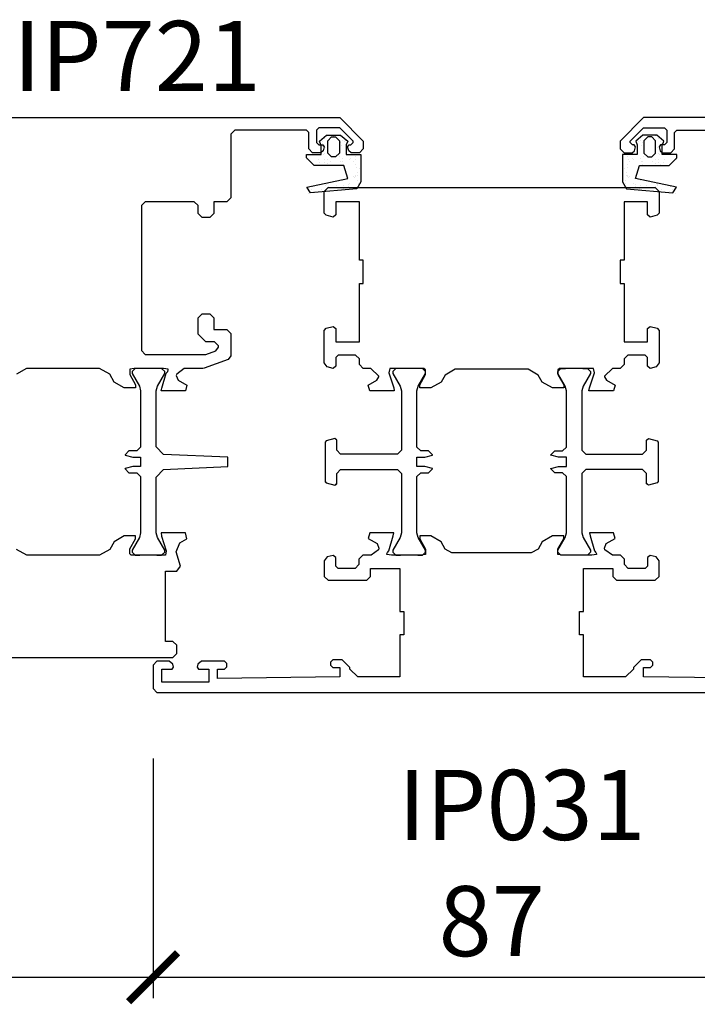
# Model space of a CAD drawing. Units: millimetres. Extents: x 2974 to 3235, y -2470 to -2344.
# Drawn here: x 3032 to 3119, y -2470 to -2344 of the extents above; entities that cross this region are included whole.
import ezdxf

# ---------------------------------------------------------------- set-up
doc = ezdxf.new("R2010")
doc.units = ezdxf.units.MM
doc.header["$PDMODE"] = 3
doc.header["$PDSIZE"] = -0.5
doc.layers.add('SZYBA2', color=2, linetype='Continuous')
doc.layers.add('TEXT', color=2, linetype='Continuous')
doc.styles.add('style10', font='archs.shx')
doc.dimstyles.new('skala_mala_24MS', dxfattribs={"dimscale": 18, "dimtxt": 0.7, "dimasz": 0.35, "dimexe": 0.15, "dimexo": 0.5, "dimgap": 0.15, "dimtad": 1, "dimdec": 0, "dimzin": 3, "dimdsep": 46, "dimtxsty": 'style10', "dimblk1": 'ARCHTICK', "dimblk2": 'ARCHTICK', "dimsah": 1, "dimcen": 0, "dimdle": 0.15, "dimclrd": 1, "dimclre": 1, "dimclrt": 3, "dimadec": 0, "dimazin": 0, "dimtfac": 0.8, "dimtdec": 0, "dimtix": 1, "dimtmove": 2, "dimatfit": 3, "dimfxl": 0, "dimtolj": 1, "dimtzin": 0, "dimlwd": -1, "dimlwe": -1, "dimarcsym": 0})

# ---------------------------------------------------------------- blocks, each defined once
blk = doc.blocks.new('ACVL031_B65F', base_point=(0, -73.79482))
at = {"color": 0}
for p, q in [((-0.20492, -72.10156), (0.69885, -71.34914)), ((0.45817, -71.80551), (0.45817, -71.80551)), ((0.69885, -71.34914), (2.4837, -71.34364)), ((0.84104, -72.05861), (1.34104, -71.55861)), ((0.84104, -73.63604), (0.84104, -72.05861)), ((0.88459, -71.43527), (0.88459, -71.43527)), ((1.01329, -71.29482), (1.01329, -71.29482)), ((1.34104, -71.55861), (1.59093, -71.55861)), ((1.55649, -71.47277), (1.55649, -71.47277)), ((1.59093, -71.55861), (1.84083, -71.55861)), ((1.84083, -71.55861), (2.34083, -72.05861)), ((2.34083, -72.05861), (2.34083, -73.63604)), ((2.4837, -71.34364), (3.40416, -72.1004)), ((2.72765, -72.01416), (2.72765, -72.01416)), ((3.11322, -72.02367), (3.11322, -72.02367)), ((-0.02577, -72.59672), (-0.20488, -72.10158)), ((-0.00852, -72.59672), (-0.02577, -72.59672)), ((-0.00852, -73.84161), (-0.00852, -72.59672)), ((0.14796, -72.37163), (0.14796, -72.37163)), ((0.18961, -72.19371), (0.18961, -72.19371)), ((0.20017, -72.76826), (0.20017, -72.76826)), ((0.61482, -72.9509), (0.61482, -72.9509)), ((0.81953, -72.62957), (0.81953, -72.62957)), ((2.52294, -72.33549), (2.52294, -72.33549)), ((2.63151, -72.67641), (2.63151, -72.67641)), ((2.98452, -72.16412), (2.98452, -72.16412)), ((3.40416, -72.1004), (3.20852, -72.59615)), ((3.20852, -72.59615), (3.20852, -73.84151)), ((-1.9, -74.25142), (-1.9, -73.82884)), ((-1.9, -73.82884), (-0.49455, -73.82884)), ((-0.9, -75.25142), (-1.9, -74.25142)), ((-1.849, -74.41846), (-1.849, -74.41846)), ((-1.544, -74.50583), (-1.544, -74.50583)), ((-0.49455, -73.82884), (-0.00852, -73.84161)), ((-0.34733, -74.46116), (-0.34733, -74.46116)), ((0.33643, -73.80326), (0.33643, -73.80326)), ((0.41799, -74.42276), (0.41799, -74.42276)), ((0.44883, -73.75478), (0.44883, -73.75478)), ((1.34104, -74.13604), (0.84104, -73.63604)), ((0.8584, -74.48438), (0.8584, -74.48438)), ((1.59093, -74.13604), (1.34104, -74.13604)), ((1.84083, -74.13604), (1.59093, -74.13604)), ((2.34083, -73.63604), (1.84083, -74.13604)), ((2.35065, -74.11683), (2.35065, -74.11683)), ((2.73196, -74.38713), (2.73196, -74.38713)), ((3.20852, -73.84151), (3.20855, -73.84171)), ((3.20855, -73.84171), (3.69455, -73.82884)), ((3.65331, -74.45479), (3.65331, -74.45479)), ((3.69455, -73.82884), (5.1, -73.82884)), ((3.78201, -74.31434), (3.78201, -74.31434)), ((4.36735, -74.44927), (4.36735, -74.44927)), ((4.43538, -74.09305), (4.43538, -74.09305)), ((5.1, -73.82884), (5.1, -77.35142)), ((2.89336, -75.25142), (-0.9, -75.25142)), ((-0.23082, -74.83049), (-0.23082, -74.83049)), ((0.25093, -75.14731), (0.25093, -75.14731)), ((0.47021, -74.81939), (0.47021, -74.81939)), ((0.82384, -75.00255), (0.82384, -75.00255)), ((1.23742, -74.78249), (1.23742, -74.78249)), ((2.48691, -75.15183), (2.48691, -75.15183)), ((2.52725, -74.70847), (2.52725, -74.70847)), ((2.70565, -74.73449), (2.70565, -74.73449)), ((3.42726, -76.89075), (2.89336, -75.25142)), ((2.95833, -75.21323), (2.95833, -75.21323)), ((4.17389, -74.68649), (4.17389, -74.68649)), ((4.44891, -75.06877), (4.44891, -75.06877)), ((4.50112, -75.4654), (4.50112, -75.4654)), ((4.87899, -75.60538), (4.87899, -75.60538)), ((-1.8347, -78.00382), (3.42726, -76.89075)), ((2.53156, -77.08144), (2.53156, -77.08144)), ((4.16455, -76.63575), (4.16455, -76.63575)), ((4.3221, -76.74546), (4.3221, -76.74546)), ((4.43969, -76.46603), (4.43969, -76.46603)), ((4.4508, -76.60501), (4.4508, -76.60501)), ((4.63739, -76.5004), (4.63739, -76.5004)), ((4.6444, -76.1447), (4.6444, -76.1447)), ((4.71894, -77.1199), (4.71894, -77.1199)), ((5.05826, -75.94208), (5.05826, -75.94208)), ((-1.35441, -78.76267), (-1.8347, -78.00382)), ((4.57841, -78.22955), (-1.35441, -78.76267)), ((-1.28469, -78.31227), (-1.28469, -78.31227)), ((-1.07998, -77.99093), (-1.07998, -77.99093)), ((-0.91982, -77.85547), (-0.91982, -77.85547)), ((0.09604, -78.33687), (0.09604, -78.33687)), ((0.54842, -77.80746), (0.54842, -77.80746)), ((0.62344, -77.69686), (0.62344, -77.69686)), ((0.79102, -77.57843), (0.79102, -77.57843)), ((0.87651, -77.90553), (0.87651, -77.90553)), ((0.91972, -77.43798), (0.91972, -77.43798)), ((2.01666, -77.75946), (2.01666, -77.75946)), ((2.75695, -77.20297), (2.75695, -77.20297)), ((2.8385, -77.82246), (2.8385, -77.82246)), ((2.89072, -78.21909), (2.89072, -78.21909)), ((2.89095, -78.30728), (2.89095, -78.30728)), ((3.01965, -78.16683), (3.01965, -78.16683)), ((3.47755, -77.97629), (3.47755, -77.97629)), ((3.4849, -77.71146), (3.4849, -77.71146)), ((3.62712, -77.5039), (3.62712, -77.5039)), ((5.1, -77.35142), (4.57841, -78.22955)), ((4.77116, -77.51653), (4.77116, -77.51653)), ((4.95314, -77.66346), (4.95314, -77.66346)), ((-1.68297, -78.82236), (-1.68297, -78.82236)), ((-1.00393, -78.60809), (-1.00393, -78.60809)), ((0.95807, -78.52502), (0.95807, -78.52502))]:
    blk.add_line(p, q, dxfattribs=at)
blk = doc.blocks.new('_ARCHTICK')
at = {"color": 0, "linetype": 'ByBlock', "const_width": 0.15}
blk.add_lwpolyline([(-0.5, -0.5), (0.5, 0.5)], dxfattribs=at)
blk = doc.blocks.new('*D46')
at = {"layer": 'Defpoints', "color": 0, "transparency": 16777216}
for p in [(2993.91, -2429.86), (3048.92, -2429.86), (3048.92, -2466.93)]:
    blk.add_point(p, dxfattribs=at)
at = {"layer": 'SZYBA2', "color": 1, "transparency": 16777216}
for p, q in [((2993.91, -2438.86), (2993.91, -2469.63)), ((3048.92, -2438.86), (3048.92, -2469.63)), ((2991.21, -2466.93), (3051.62, -2466.93))]:
    blk.add_line(p, q, dxfattribs=at)
at = {"layer": 'SZYBA2', "color": 1, "transparency": 16777216, "xscale": 6.3, "yscale": 6.3, "zscale": 6.3, "rotation": 180}
blk.add_blockref('_ARCHTICK', (2993.91, -2466.93), dxfattribs=at)
at = {"layer": 'SZYBA2', "color": 1, "transparency": 16777216, "xscale": 6.3, "yscale": 6.3, "zscale": 6.3}
blk.add_blockref('_ARCHTICK', (3048.92, -2466.93), dxfattribs=at)
at = {"layer": 'SZYBA2', "color": 3, "transparency": 16777216, "insert": (3021.42, -2459.73), "char_height": 9, "attachment_point": 5, "style": 'style10'}
blk.add_mtext('\\A1;55', dxfattribs=at)
blk = doc.blocks.new('*D47')
at = {"color": 1, "transparency": 16777216}
for p, q in [((3048.92, -2438.86), (3048.92, -2469.63)), ((3135.92, -2438.86), (3135.92, -2469.63)), ((3046.22, -2466.93), (3138.62, -2466.93))]:
    blk.add_line(p, q, dxfattribs=at)
at = {"layer": 'Defpoints', "color": 0, "transparency": 16777216}
for p in [(3048.92, -2429.86), (3135.92, -2429.86), (3135.92, -2466.93)]:
    blk.add_point(p, dxfattribs=at)
at = {"color": 1, "transparency": 16777216, "xscale": 6.3, "yscale": 6.3, "zscale": 6.3, "rotation": 180}
blk.add_blockref('_ARCHTICK', (3048.92, -2466.93), dxfattribs=at)
at = {"color": 1, "transparency": 16777216, "xscale": 6.3, "yscale": 6.3, "zscale": 6.3}
blk.add_blockref('_ARCHTICK', (3135.92, -2466.93), dxfattribs=at)
at = {"color": 3, "transparency": 16777216, "insert": (3092.42, -2459.73), "char_height": 9, "attachment_point": 5, "style": 'style10'}
blk.add_mtext('\\A1;87', dxfattribs=at)

msp = doc.modelspace()

# ---------------------------------------------------------------- linework, layer by layer
at = {"color": 0}
for p, q in [((3023.42, -2356.56), (3072.92, -2356.56)), ((3072.92, -2356.56), (3075.92, -2359.56)), ((3111.92, -2356.56), (3108.92, -2359.56)), ((3161.42, -2356.56), (3111.92, -2356.56)), ((3070.22, -2357.86), (3069.92, -2358.16)), ((3072.92, -2357.86), (3070.22, -2357.86)), ((3074.62, -2359.56), (3072.92, -2357.86)), ((3110.22, -2359.56), (3111.92, -2357.86)), ((3111.92, -2357.86), (3114.62, -2357.86)), ((3114.62, -2357.86), (3114.92, -2358.16)), ((3059.42, -2358.16), (3058.92, -2358.66)), ((3058.92, -2358.66), (3058.92, -2366.86)), ((3068.62, -2358.16), (3059.42, -2358.16)), ((3068.92, -2358.46), (3068.62, -2358.16)), ((3068.92, -2360.56), (3068.92, -2358.46)), ((3069.92, -2358.16), (3069.92, -2359.76)), ((3114.92, -2358.16), (3114.92, -2359.76)), ((3115.92, -2358.46), (3116.22, -2358.16)), ((3115.92, -2360.56), (3115.92, -2358.46)), ((3116.22, -2358.16), (3125.42, -2358.16)), ((3069.92, -2359.76), (3070.22, -2360.06)), ((3070.22, -2360.06), (3070.72, -2360.06)), ((3070.72, -2360.06), (3070.91, -2360.32)), ((3070.91, -2360.32), (3070.77, -2360.84)), ((3073.92, -2360.32), (3074.12, -2360.06)), ((3074.06, -2360.84), (3073.92, -2360.32)), ((3074.12, -2360.06), (3074.32, -2360.06)), ((3074.32, -2360.06), (3074.62, -2359.76)), ((3074.62, -2359.76), (3074.62, -2359.56)), ((3075.92, -2359.56), (3075.92, -2360.56)), ((3108.92, -2359.56), (3108.92, -2360.56)), ((3110.22, -2359.76), (3110.22, -2359.56)), ((3110.52, -2360.06), (3110.22, -2359.76)), ((3110.72, -2360.06), (3110.52, -2360.06)), ((3110.91, -2360.32), (3110.72, -2360.06)), ((3110.77, -2360.84), (3110.91, -2360.32)), ((3114.12, -2360.06), (3113.92, -2360.32)), ((3113.92, -2360.32), (3114.06, -2360.84)), ((3114.62, -2360.06), (3114.12, -2360.06)), ((3114.92, -2359.76), (3114.62, -2360.06)), ((3069.42, -2361.06), (3068.92, -2360.56)), ((3070.48, -2361.06), (3069.42, -2361.06)), ((3070.77, -2360.84), (3070.48, -2361.06)), ((3074.35, -2361.06), (3074.06, -2360.84)), ((3075.42, -2361.06), (3074.35, -2361.06)), ((3075.92, -2360.56), (3075.42, -2361.06)), ((3108.92, -2360.56), (3109.42, -2361.06)), ((3109.42, -2361.06), (3110.48, -2361.06)), ((3110.48, -2361.06), (3110.77, -2360.84)), ((3114.06, -2360.84), (3114.35, -2361.06)), ((3114.35, -2361.06), (3115.42, -2361.06)), ((3115.42, -2361.06), (3115.92, -2360.56)), ((3070.92, -2366.05), (3071.42, -2365.55)), ((3070.92, -2368.81), (3070.92, -2366.05)), ((3071.42, -2365.55), (3113.42, -2365.55)), ((3113.42, -2365.55), (3113.92, -2366.05)), ((3113.92, -2366.05), (3113.92, -2368.81)), ((3047.92, -2367.36), (3047.42, -2367.86)), ((3047.42, -2367.86), (3047.42, -2386.46)), ((3054.22, -2367.36), (3047.92, -2367.36)), ((3054.72, -2367.86), (3054.22, -2367.36)), ((3054.72, -2368.86), (3054.72, -2367.86)), ((3058.42, -2367.36), (3056.72, -2367.36)), ((3056.72, -2367.36), (3056.72, -2368.86)), ((3058.92, -2366.86), (3058.42, -2367.36)), ((3075.42, -2367.35), (3072.42, -2367.35)), ((3072.42, -2367.35), (3072.42, -2369.05)), ((3075.42, -2374.85), (3075.42, -2367.35)), ((3112.42, -2367.35), (3109.42, -2367.35)), ((3109.42, -2367.35), (3109.42, -2374.85)), ((3112.42, -2369.05), (3112.42, -2367.35)), ((3055.22, -2369.36), (3054.72, -2368.86)), ((3056.72, -2368.86), (3056.22, -2369.36)), ((3071.14, -2369.1), (3070.92, -2368.81)), ((3072.04, -2369.34), (3071.14, -2369.1)), ((3072.42, -2369.05), (3072.04, -2369.34)), ((3112.79, -2369.34), (3112.42, -2369.05)), ((3113.69, -2369.1), (3112.79, -2369.34)), ((3113.92, -2368.81), (3113.69, -2369.1)), ((3056.22, -2369.36), (3055.22, -2369.36)), ((3075.92, -2374.85), (3075.42, -2374.85)), ((3075.92, -2377.85), (3075.92, -2374.85)), ((3109.42, -2374.85), (3108.92, -2374.85)), ((3108.92, -2374.85), (3108.92, -2377.85)), ((3075.42, -2385.35), (3075.42, -2377.85)), ((3075.42, -2377.85), (3075.92, -2377.85)), ((3108.92, -2377.85), (3109.42, -2377.85)), ((3109.42, -2377.85), (3109.42, -2385.35)), ((3054.72, -2382.26), (3055.22, -2381.76)), ((3055.22, -2381.76), (3056.22, -2381.76)), ((3056.22, -2381.76), (3056.72, -2382.26)), ((3054.72, -2384.36), (3054.72, -2382.26)), ((3056.72, -2382.26), (3056.72, -2383.76)), ((3055.72, -2385.36), (3054.72, -2384.36)), ((3056.72, -2383.76), (3058.42, -2383.76)), ((3058.42, -2383.76), (3058.92, -2384.26)), ((3058.92, -2384.26), (3058.92, -2387.14)), ((3070.92, -2383.89), (3071.14, -2383.6)), ((3070.92, -2388.06), (3070.92, -2383.89)), ((3071.14, -2383.6), (3072.04, -2383.36)), ((3072.04, -2383.36), (3072.42, -2383.65)), ((3072.42, -2383.65), (3072.42, -2385.35)), ((3112.42, -2383.65), (3112.79, -2383.36)), ((3112.42, -2385.35), (3112.42, -2383.65)), ((3112.79, -2383.36), (3113.69, -2383.6)), ((3113.69, -2383.6), (3113.92, -2383.89)), ((3113.92, -2383.89), (3113.92, -2388.06)), ((3056.82, -2385.36), (3055.72, -2385.36)), ((3057.32, -2385.86), (3056.82, -2385.36)), ((3072.42, -2385.35), (3075.42, -2385.35)), ((3109.42, -2385.35), (3112.42, -2385.35)), ((3047.42, -2386.46), (3047.92, -2386.96)), ((3047.92, -2386.96), (3055.68, -2386.96)), ((3055.68, -2386.96), (3056.99, -2386.49)), ((3056.99, -2386.49), (3057.32, -2386.02)), ((3057.32, -2386.02), (3057.32, -2385.86)), ((3058.59, -2387.61), (3055.5, -2388.73)), ((3058.92, -2387.14), (3058.59, -2387.61)), ((3071.29, -2388.55), (3070.92, -2388.06)), ((3072.72, -2387.05), (3072.42, -2387.35)), ((3072.42, -2387.35), (3072.42, -2388.46)), ((3074.92, -2387.05), (3072.72, -2387.05)), ((3075.42, -2387.55), (3074.92, -2387.05)), ((3075.42, -2388.26), (3075.42, -2387.55)), ((3075.92, -2388.76), (3075.42, -2388.26)), ((3109.42, -2388.26), (3108.92, -2388.76)), ((3109.92, -2387.05), (3109.42, -2387.55)), ((3109.42, -2387.55), (3109.42, -2388.26)), ((3112.12, -2387.05), (3109.92, -2387.05)), ((3112.42, -2387.35), (3112.12, -2387.05)), ((3112.42, -2388.46), (3112.42, -2387.35)), ((3113.92, -2388.06), (3113.55, -2388.55)), ((3032.68, -2388.76), (3031.39, -2389.51)), ((3042.05, -2388.76), (3032.68, -2388.76)), ((3043.35, -2389.51), (3042.05, -2388.76)), ((3043.92, -2390.51), (3043.35, -2389.51)), ((3046.5, -2388.76), (3045.92, -2388.86)), ((3045.92, -2388.86), (3045.92, -2389.56)), ((3045.92, -2389.56), (3046.67, -2390.86)), ((3046.62, -2388.76), (3046.22, -2389.16)), ((3046.22, -2389.16), (3046.22, -2389.42)), ((3046.22, -2389.42), (3047.16, -2391.05)), ((3050.28, -2388.76), (3046.5, -2388.76)), ((3047.22, -2388.76), (3046.62, -2388.76)), ((3050.02, -2388.76), (3049.42, -2388.76)), ((3049.48, -2391.05), (3050.42, -2389.42)), ((3050.42, -2389.16), (3050.02, -2388.76)), ((3050.06, -2391.29), (3050.62, -2389.35)), ((3050.87, -2388.86), (3050.28, -2388.76)), ((3050.42, -2389.42), (3050.42, -2389.16)), ((3050.62, -2389.35), (3050.81, -2389.15)), ((3050.81, -2389.15), (3050.87, -2388.93)), ((3050.87, -2388.93), (3050.87, -2388.86)), ((3051.96, -2389.49), (3051.9, -2389.69)), ((3052.92, -2388.76), (3051.96, -2389.49)), ((3055.33, -2388.76), (3052.92, -2388.76)), ((3055.5, -2388.73), (3055.33, -2388.76)), ((3072.04, -2388.75), (3071.29, -2388.55)), ((3072.42, -2388.46), (3072.04, -2388.75)), ((3076.91, -2388.76), (3075.92, -2388.76)), ((3077.91, -2389.76), (3076.91, -2388.76)), ((3079.32, -2388.76), (3079.22, -2389.34)), ((3079.22, -2389.34), (3079.85, -2391.25)), ((3083.72, -2388.76), (3079.32, -2388.76)), ((3080.12, -2388.76), (3079.72, -2389.16)), ((3079.72, -2389.16), (3079.72, -2389.42)), ((3079.72, -2389.42), (3080.66, -2391.05)), ((3080.72, -2388.76), (3080.12, -2388.76)), ((3083.52, -2388.76), (3082.92, -2388.76)), ((3082.98, -2391.05), (3083.92, -2389.42)), ((3083.92, -2389.16), (3083.52, -2388.76)), ((3083.92, -2388.96), (3083.72, -2388.76)), ((3083.89, -2389.61), (3083.92, -2389.51)), ((3083.92, -2389.51), (3083.92, -2388.96)), ((3083.92, -2389.42), (3083.92, -2389.16)), ((3087.73, -2388.86), (3086.43, -2389.61)), ((3097.1, -2388.86), (3087.73, -2388.86)), ((3098.4, -2389.61), (3097.1, -2388.86)), ((3101.12, -2388.76), (3100.92, -2388.96)), ((3100.92, -2389.16), (3101.32, -2388.76)), ((3100.92, -2388.96), (3100.92, -2389.51)), ((3100.92, -2389.42), (3100.92, -2389.16)), ((3101.86, -2391.05), (3100.92, -2389.42)), ((3100.92, -2389.51), (3100.94, -2389.61)), ((3105.52, -2388.76), (3101.12, -2388.76)), ((3101.32, -2388.76), (3101.92, -2388.76)), ((3104.12, -2388.76), (3104.72, -2388.76)), ((3105.12, -2389.42), (3104.18, -2391.05)), ((3104.72, -2388.76), (3105.12, -2389.16)), ((3104.99, -2391.25), (3105.62, -2389.34)), ((3105.12, -2389.16), (3105.12, -2389.42)), ((3105.62, -2389.34), (3105.52, -2388.76)), ((3107.92, -2388.76), (3106.92, -2389.76)), ((3108.92, -2388.76), (3107.92, -2388.76)), ((3112.79, -2388.75), (3112.42, -2388.46)), ((3113.55, -2388.55), (3112.79, -2388.75)), ((3045.22, -2391.26), (3043.92, -2390.51)), ((3051.9, -2389.69), (3052.13, -2390.26)), ((3052.13, -2390.26), (3053.27, -2390.92)), ((3076.57, -2390.89), (3077.66, -2390.26)), ((3077.66, -2390.26), (3077.91, -2389.82)), ((3077.91, -2389.82), (3077.91, -2389.76)), ((3083.17, -2390.86), (3083.89, -2389.61)), ((3085.91, -2390.51), (3084.61, -2391.26)), ((3086.43, -2389.61), (3085.91, -2390.51)), ((3098.92, -2390.51), (3098.4, -2389.61)), ((3100.22, -2391.26), (3098.92, -2390.51)), ((3100.94, -2389.61), (3101.67, -2390.86)), ((3106.92, -2389.76), (3106.92, -2389.82)), ((3106.92, -2389.82), (3107.17, -2390.26)), ((3107.17, -2390.26), (3108.27, -2390.89)), ((3046.67, -2391.26), (3045.22, -2391.26)), ((3046.67, -2390.86), (3046.67, -2391.26)), ((3047.16, -2391.05), (3047.32, -2391.65)), ((3047.32, -2391.65), (3047.32, -2398.86)), ((3049.32, -2391.65), (3049.48, -2391.05)), ((3049.32, -2398.81), (3049.32, -2391.65)), ((3049.97, -2391.66), (3050.06, -2391.29)), ((3053.07, -2391.66), (3049.97, -2391.66)), ((3053.27, -2390.92), (3053.07, -2391.66)), ((3076.77, -2391.64), (3076.57, -2390.89)), ((3079.91, -2391.64), (3076.77, -2391.64)), ((3079.85, -2391.25), (3079.91, -2391.64)), ((3080.66, -2391.05), (3080.82, -2391.65)), ((3080.82, -2391.65), (3080.82, -2399.26)), ((3082.82, -2391.65), (3082.98, -2391.05)), ((3082.82, -2398.86), (3082.82, -2391.65)), ((3083.17, -2391.26), (3083.17, -2390.86)), ((3084.61, -2391.26), (3083.17, -2391.26)), ((3101.67, -2391.26), (3100.22, -2391.26)), ((3101.67, -2390.86), (3101.67, -2391.26)), ((3102.02, -2391.65), (3101.86, -2391.05)), ((3102.02, -2398.86), (3102.02, -2391.65)), ((3104.18, -2391.05), (3104.02, -2391.65)), ((3104.02, -2391.65), (3104.02, -2399.26)), ((3104.92, -2391.64), (3104.99, -2391.25)), ((3108.07, -2391.64), (3104.92, -2391.64)), ((3108.27, -2390.89), (3108.07, -2391.64)), ((3071.17, -2398.06), (3071.02, -2398.25)), ((3071.02, -2398.25), (3071.02, -2403.26)), ((3072.27, -2397.77), (3071.17, -2398.06)), ((3072.52, -2397.96), (3072.27, -2397.77)), ((3072.52, -2399.26), (3072.52, -2397.96)), ((3112.31, -2397.96), (3112.56, -2397.77)), ((3112.31, -2399.26), (3112.31, -2397.96)), ((3112.56, -2397.77), (3113.66, -2398.06)), ((3113.66, -2398.06), (3113.81, -2398.25)), ((3113.81, -2398.25), (3113.81, -2403.26)), ((3045.82, -2399.36), (3045.32, -2399.86)), ((3046.82, -2399.36), (3045.82, -2399.36)), ((3047.32, -2398.86), (3046.82, -2399.36)), ((3050.27, -2399.81), (3049.32, -2398.81)), ((3073.02, -2399.76), (3072.52, -2399.26)), ((3080.82, -2399.26), (3080.32, -2399.76)), ((3083.32, -2399.36), (3082.82, -2398.86)), ((3084.32, -2399.36), (3083.32, -2399.36)), ((3084.82, -2399.87), (3084.31, -2399.36)), ((3084.82, -2399.86), (3084.32, -2399.36)), ((3100.02, -2399.87), (3100.53, -2399.36)), ((3100.02, -2399.86), (3100.52, -2399.36)), ((3100.52, -2399.36), (3101.52, -2399.36)), ((3101.52, -2399.36), (3102.02, -2398.86)), ((3104.02, -2399.26), (3104.52, -2399.76)), ((3111.81, -2399.76), (3112.31, -2399.26)), ((3045.32, -2399.86), (3045.32, -2399.9)), ((3045.32, -2399.9), (3046.32, -2400.16)), ((3046.32, -2400.16), (3047.32, -2400.16)), ((3047.32, -2400.16), (3047.32, -2401.36)), ((3058.54, -2400.17), (3050.27, -2399.81)), ((3058.54, -2401.36), (3058.54, -2400.17)), ((3080.32, -2399.76), (3073.02, -2399.76)), ((3082.82, -2401.36), (3082.82, -2400.16)), ((3082.82, -2400.16), (3083.82, -2400.16)), ((3083.82, -2400.16), (3084.82, -2399.89)), ((3084.82, -2399.89), (3084.82, -2399.86)), ((3100.02, -2399.89), (3100.02, -2399.86)), ((3101.02, -2400.16), (3100.02, -2399.89)), ((3102.02, -2400.16), (3101.02, -2400.16)), ((3102.02, -2401.36), (3102.02, -2400.16)), ((3104.52, -2399.76), (3111.81, -2399.76)), ((3046.32, -2401.36), (3045.32, -2401.63)), ((3045.32, -2401.66), (3045.36, -2401.62)), ((3045.32, -2401.63), (3045.32, -2401.66)), ((3045.32, -2401.66), (3045.82, -2402.16)), ((3045.82, -2402.16), (3046.82, -2402.16)), ((3047.32, -2401.36), (3046.32, -2401.36)), ((3046.82, -2402.16), (3047.32, -2402.66)), ((3049.32, -2402.72), (3050.27, -2401.72)), ((3050.27, -2401.72), (3058.54, -2401.36)), ((3072.52, -2402.26), (3073.02, -2401.76)), ((3073.02, -2401.76), (3080.32, -2401.76)), ((3080.32, -2401.76), (3080.82, -2402.26)), ((3083.82, -2401.36), (3082.82, -2401.36)), ((3082.82, -2402.66), (3083.32, -2402.16)), ((3083.32, -2402.16), (3084.32, -2402.16)), ((3084.82, -2401.63), (3083.82, -2401.36)), ((3084.32, -2402.16), (3084.82, -2401.66)), ((3084.82, -2401.66), (3084.82, -2401.63)), ((3100.02, -2401.63), (3101.02, -2401.36)), ((3100.02, -2401.66), (3100.02, -2401.63)), ((3100.52, -2402.16), (3100.02, -2401.66)), ((3101.52, -2402.16), (3100.52, -2402.16)), ((3101.02, -2401.36), (3102.02, -2401.36)), ((3102.02, -2402.66), (3101.52, -2402.16)), ((3104.52, -2401.76), (3104.02, -2402.26)), ((3111.81, -2401.76), (3104.52, -2401.76)), ((3112.31, -2402.26), (3111.81, -2401.76)), ((3047.32, -2402.66), (3047.32, -2409.88)), ((3049.32, -2409.88), (3049.32, -2402.72)), ((3071.02, -2403.26), (3071.17, -2403.46)), ((3071.17, -2403.46), (3071.03, -2403.32)), ((3071.17, -2403.46), (3072.27, -2403.75)), ((3072.52, -2403.56), (3072.52, -2402.26)), ((3080.82, -2402.26), (3080.82, -2409.87)), ((3082.82, -2409.87), (3082.82, -2402.66)), ((3102.02, -2409.87), (3102.02, -2402.66)), ((3104.02, -2402.26), (3104.02, -2409.87)), ((3112.31, -2403.56), (3112.31, -2402.26)), ((3113.66, -2403.46), (3112.56, -2403.75)), ((3113.81, -2403.26), (3113.66, -2403.46)), ((3113.66, -2403.46), (3113.8, -2403.32)), ((3072.27, -2403.75), (3072.52, -2403.56)), ((3072.52, -2403.51), (3072.28, -2403.75)), ((3112.31, -2403.51), (3112.55, -2403.75)), ((3112.56, -2403.75), (3112.31, -2403.56)), ((3043.92, -2411.01), (3043.35, -2412.01)), ((3045.22, -2410.26), (3043.92, -2411.01)), ((3046.67, -2410.26), (3045.22, -2410.26)), ((3045.94, -2411.92), (3046.67, -2410.66)), ((3047.16, -2410.48), (3046.22, -2412.1)), ((3046.67, -2410.66), (3046.67, -2410.26)), ((3047.32, -2409.88), (3047.16, -2410.48)), ((3049.48, -2410.48), (3049.32, -2409.88)), ((3050.42, -2412.1), (3049.48, -2410.48)), ((3053.07, -2409.89), (3049.97, -2409.89)), ((3049.97, -2409.89), (3050, -2410.29)), ((3050, -2410.29), (3050.62, -2412.18)), ((3052.37, -2411.16), (3053.27, -2410.63)), ((3053.27, -2410.63), (3053.07, -2409.89)), ((3076.77, -2409.86), (3076.57, -2410.61)), ((3076.57, -2410.61), (3077.7, -2411.26)), ((3079.87, -2409.86), (3076.77, -2409.86)), ((3079.22, -2412.18), (3079.77, -2410.24)), ((3080.66, -2410.47), (3079.72, -2412.1)), ((3079.77, -2410.24), (3079.87, -2409.86)), ((3080.82, -2409.87), (3080.66, -2410.47)), ((3082.98, -2410.47), (3082.82, -2409.87)), ((3083.92, -2412.1), (3082.98, -2410.47)), ((3084.61, -2410.26), (3083.17, -2410.26)), ((3083.17, -2410.26), (3083.17, -2410.66)), ((3083.17, -2410.66), (3083.92, -2411.96)), ((3085.91, -2411.01), (3084.61, -2410.26)), ((3086.46, -2411.96), (3085.91, -2411.01)), ((3098.92, -2411.01), (3098.38, -2411.96)), ((3100.22, -2410.26), (3098.92, -2411.01)), ((3101.67, -2410.26), (3100.22, -2410.26)), ((3100.92, -2412.1), (3101.86, -2410.47)), ((3100.92, -2411.96), (3101.67, -2410.66)), ((3101.67, -2410.66), (3101.67, -2410.26)), ((3101.86, -2410.47), (3102.02, -2409.87)), ((3104.02, -2409.87), (3104.18, -2410.47)), ((3104.18, -2410.47), (3105.12, -2412.1)), ((3108.07, -2409.86), (3104.97, -2409.86)), ((3104.97, -2409.86), (3105.06, -2410.24)), ((3105.06, -2410.24), (3105.62, -2412.18)), ((3107.13, -2411.26), (3108.27, -2410.61)), ((3108.27, -2410.61), (3108.07, -2409.86)), ((3032.69, -2412.76), (3031.39, -2412.01)), ((3043.35, -2412.01), (3042.05, -2412.76)), ((3045.92, -2412.02), (3045.94, -2411.92)), ((3045.92, -2412.56), (3045.92, -2412.02)), ((3046.22, -2412.1), (3046.22, -2412.36)), ((3050.42, -2412.36), (3050.42, -2412.1)), ((3050.62, -2412.18), (3050.52, -2412.76)), ((3051.91, -2412.3), (3052.37, -2411.16)), ((3052.45, -2414.17), (3051.91, -2412.3)), ((3077.88, -2412.04), (3076.92, -2412.76)), ((3077.7, -2411.26), (3077.94, -2411.83)), ((3077.94, -2411.83), (3077.88, -2412.04)), ((3079.03, -2412.38), (3079.22, -2412.18)), ((3079.72, -2412.1), (3079.72, -2412.36)), ((3083.92, -2411.96), (3083.92, -2412.66)), ((3083.92, -2412.36), (3083.92, -2412.1)), ((3087.32, -2412.46), (3086.46, -2411.96)), ((3098.38, -2411.96), (3097.51, -2412.46)), ((3100.92, -2412.66), (3100.92, -2411.96)), ((3100.92, -2412.36), (3100.92, -2412.1)), ((3105.12, -2412.1), (3105.12, -2412.36)), ((3105.62, -2412.18), (3105.81, -2412.38)), ((3106.9, -2411.83), (3107.13, -2411.26)), ((3106.96, -2412.04), (3106.9, -2411.83)), ((3107.92, -2412.76), (3106.96, -2412.04)), ((3042.05, -2412.76), (3032.69, -2412.76)), ((3046.12, -2412.76), (3045.92, -2412.56)), ((3050.52, -2412.76), (3046.12, -2412.76)), ((3046.22, -2412.36), (3046.62, -2412.76)), ((3046.62, -2412.76), (3047.22, -2412.76)), ((3049.42, -2412.76), (3050.02, -2412.76)), ((3050.02, -2412.76), (3050.42, -2412.36)), ((3071.29, -2412.97), (3070.92, -2413.45)), ((3070.92, -2413.45), (3070.92, -2415.46)), ((3072.04, -2412.77), (3071.29, -2412.97)), ((3072.42, -2413.06), (3072.04, -2412.77)), ((3072.42, -2414.16), (3072.42, -2413.06)), ((3075.87, -2412.76), (3075.37, -2413.26)), ((3075.37, -2413.26), (3075.37, -2413.96)), ((3076.92, -2412.76), (3075.87, -2412.76)), ((3078.97, -2412.59), (3079.03, -2412.38)), ((3078.97, -2412.66), (3078.97, -2412.59)), ((3079.55, -2412.76), (3078.97, -2412.66)), ((3083.33, -2412.76), (3079.55, -2412.76)), ((3079.72, -2412.36), (3080.12, -2412.76)), ((3080.12, -2412.76), (3080.72, -2412.76)), ((3082.92, -2412.76), (3083.52, -2412.76)), ((3083.92, -2412.66), (3083.33, -2412.76)), ((3083.52, -2412.76), (3083.92, -2412.36)), ((3097.51, -2412.46), (3087.32, -2412.46)), ((3101.32, -2412.76), (3100.92, -2412.36)), ((3101.5, -2412.76), (3100.92, -2412.66)), ((3101.92, -2412.76), (3101.32, -2412.76)), ((3105.28, -2412.76), (3101.5, -2412.76)), ((3104.72, -2412.76), (3104.12, -2412.76)), ((3105.12, -2412.36), (3104.72, -2412.76)), ((3105.87, -2412.66), (3105.28, -2412.76)), ((3105.81, -2412.38), (3105.87, -2412.59)), ((3105.87, -2412.59), (3105.87, -2412.66)), ((3108.97, -2412.76), (3107.92, -2412.76)), ((3109.47, -2413.26), (3108.97, -2412.76)), ((3109.47, -2413.96), (3109.47, -2413.26)), ((3112.79, -2412.77), (3112.42, -2413.06)), ((3112.42, -2413.06), (3112.42, -2414.16)), ((3113.55, -2412.97), (3112.79, -2412.77)), ((3113.92, -2413.45), (3113.55, -2412.97)), ((3113.92, -2415.46), (3113.92, -2413.45)), ((3050.51, -2423.81), (3050.51, -2414.81)), ((3050.51, -2414.81), (3051.97, -2414.81)), ((3051.97, -2414.81), (3052.45, -2414.17)), ((3072.72, -2414.46), (3072.42, -2414.16)), ((3074.87, -2414.46), (3072.72, -2414.46)), ((3075.37, -2413.96), (3074.87, -2414.46)), ((3076.87, -2415.46), (3076.87, -2414.46)), ((3076.87, -2414.46), (3080.62, -2414.46)), ((3080.62, -2414.46), (3080.62, -2419.96)), ((3104.22, -2419.96), (3104.22, -2414.46)), ((3104.22, -2414.46), (3107.97, -2414.46)), ((3107.97, -2414.46), (3107.97, -2415.46)), ((3109.97, -2414.46), (3109.47, -2413.96)), ((3112.12, -2414.46), (3109.97, -2414.46)), ((3112.42, -2414.16), (3112.12, -2414.46)), ((3070.92, -2415.46), (3071.42, -2415.96)), ((3071.42, -2415.96), (3076.37, -2415.96)), ((3076.37, -2415.96), (3076.87, -2415.46)), ((3107.97, -2415.46), (3108.47, -2415.96)), ((3108.47, -2415.96), (3113.42, -2415.96)), ((3113.42, -2415.96), (3113.92, -2415.46)), ((3080.62, -2419.96), (3081.12, -2419.96)), ((3081.12, -2419.96), (3081.12, -2422.96)), ((3103.72, -2422.96), (3103.72, -2419.96)), ((3103.72, -2419.96), (3104.22, -2419.96)), ((3081.12, -2422.96), (3080.62, -2422.96)), ((3080.62, -2422.96), (3080.62, -2428.36)), ((3104.22, -2422.96), (3103.72, -2422.96)), ((3104.22, -2428.36), (3104.22, -2422.96)), ((3051.47, -2423.81), (3050.51, -2423.81)), ((3051.97, -2424.31), (3051.47, -2423.81)), ((3051.97, -2425.36), (3051.97, -2424.31)), ((3029.11, -2425.86), (3051.47, -2425.86)), ((3051.47, -2425.86), (3051.97, -2425.36)), ((3072.02, -2426.16), (3071.72, -2426.46)), ((3073.22, -2426.16), (3072.02, -2426.16)), ((3074.22, -2427.16), (3073.22, -2426.16)), ((3111.62, -2426.16), (3110.62, -2427.16)), ((3112.82, -2426.16), (3111.62, -2426.16)), ((3113.12, -2426.46), (3112.82, -2426.16)), ((3049.42, -2426.36), (3048.92, -2426.86)), ((3048.92, -2426.86), (3048.92, -2429.86)), ((3050.98, -2426.36), (3049.42, -2426.36)), ((3050.07, -2429.06), (3050.07, -2427.36)), ((3050.07, -2427.36), (3051.37, -2427.36)), ((3051.46, -2426.73), (3050.98, -2426.36)), ((3051.37, -2427.36), (3051.56, -2427.11)), ((3051.56, -2427.11), (3051.46, -2426.73)), ((3054.67, -2426.73), (3054.57, -2427.11)), ((3054.57, -2427.11), (3054.77, -2427.36)), ((3055.16, -2426.36), (3054.67, -2426.73)), ((3054.77, -2427.36), (3056.07, -2427.36)), ((3058.12, -2426.36), (3055.16, -2426.36)), ((3056.07, -2427.36), (3056.07, -2429.06)), ((3057.22, -2428.56), (3057.22, -2427.36)), ((3057.22, -2427.36), (3058.12, -2427.36)), ((3058.42, -2426.66), (3058.12, -2426.36)), ((3058.12, -2427.36), (3058.42, -2427.06)), ((3058.42, -2427.06), (3058.42, -2426.66)), ((3071.72, -2426.46), (3071.72, -2426.86)), ((3071.72, -2426.86), (3072.02, -2427.16)), ((3072.02, -2427.16), (3072.92, -2427.16)), ((3072.92, -2427.16), (3072.92, -2428.36)), ((3074.22, -2427.36), (3074.22, -2427.16)), ((3075.22, -2428.36), (3074.22, -2427.36)), ((3110.62, -2427.36), (3109.62, -2428.36)), ((3110.62, -2427.16), (3110.62, -2427.36)), ((3111.92, -2428.36), (3111.92, -2427.16)), ((3111.92, -2427.16), (3112.82, -2427.16)), ((3112.82, -2427.16), (3113.12, -2426.86)), ((3113.12, -2426.86), (3113.12, -2426.46)), ((3072.92, -2428.36), (3057.22, -2428.56)), ((3080.62, -2428.36), (3075.22, -2428.36)), ((3109.62, -2428.36), (3104.22, -2428.36)), ((3127.62, -2428.56), (3111.92, -2428.36)), ((3048.92, -2429.86), (3049.42, -2430.36)), ((3056.07, -2429.06), (3050.07, -2429.06)), ((3049.42, -2430.36), (3135.42, -2430.36))]:
    msp.add_line(p, q, dxfattribs=at)

# ---------------------------------------------------------------- block references
msp.add_blockref('ACVL031_B65F', (3070.52, -2361.26))
at = {"xscale": -1}
msp.add_blockref('ACVL031_B65F', (3114.32, -2361.26), dxfattribs=at)

# ---------------------------------------------------------------- texts
at = {"layer": 'TEXT', "color": 3, "char_height": 9, "attachment_point": 7, "style": 'style10'}
for s, insert in [('\\A1;IP721', (3030.95, -2353.14)), ('\\A1;IP031', (3080.39, -2449.31))]:
    msp.add_mtext(s, dxfattribs=dict(at, insert=insert))

# ---------------------------------------------------------------- dimensions: what is measured, and where the dimension line sits
dim = msp.add_linear_dim(base=(3135.92, -2466.93), p1=(3048.92, -2429.86), p2=(3135.92, -2429.86), dimstyle='skala_mala_24MS', override={"dimtxt": 0.5})
dim.commit()
dim.dimension.update_dxf_attribs({"geometry": '*D47', "text_midpoint": (3092.42, -2459.73)})
at = {"layer": 'SZYBA2'}
dim = msp.add_linear_dim(base=(3048.92, -2466.93), p1=(2993.91, -2429.86), p2=(3048.92, -2429.86), dimstyle='skala_mala_24MS', override={"dimtxt": 0.5}, dxfattribs=at)
dim.commit()
dim.dimension.update_dxf_attribs({"geometry": '*D46', "text_midpoint": (3021.42, -2459.73)})

doc.saveas('drawing.dxf')
